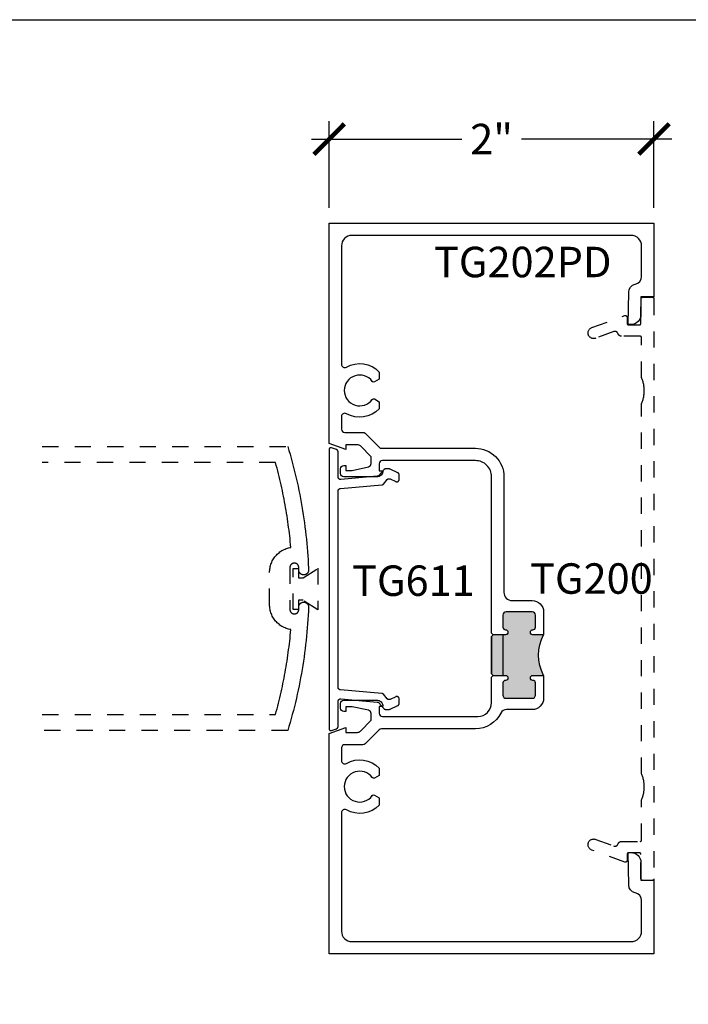
# Model space of a CAD drawing. Units: inches. Extents: x -40 to 68, y 507 to 550.
# Drawn here: x 47 to 51, y 538 to 544 of the extents above; entities that cross this region are included whole.
import ezdxf

# ---------------------------------------------------------------- set-up
doc = ezdxf.new("R2010")
doc.units = ezdxf.units.IN
doc.header["$LTSCALE"] = 0.5
doc.header["$MEASUREMENT"] = 0
doc.linetypes.add('HIDDEN2', pattern=[0.1875, 0.125, -0.0625])
for name, color, linetype in [('Arcadia-Dim', 4, 'Continuous'), ('Arcadia-Hidden', 1, 'HIDDEN2'), ('Arcadia-Profile', 5, 'Continuous'), ('Arcadia-Text', 3, 'Continuous')]:
    doc.layers.add(name, color=color, linetype=linetype)
doc.layers.add('Arcadia-mview', color=6, linetype='Continuous', plot=False)
doc.styles.get("Standard").update_dxf_attribs({"font": 'ARIALN.TTF'})
doc.dimstyles.new('Arcadia-2', dxfattribs={"dimscale": 2, "dimtxt": 0.0938, "dimasz": 0.0938, "dimexe": 0.0546, "dimexo": 0.0469, "dimgap": 0.0469, "dimtad": 0, "dimtih": 1, "dimdec": 4, "dimrnd": 0.0625, "dimzin": 3, "dimdsep": 46, "dimlunit": 4, "dimtxsty": 'Standard', "dimblk": 'ARCHTICK', "dimcen": 0.0469, "dimdle": 0.0546, "dimclrd": 256, "dimclre": 256, "dimclrt": 256, "dimadec": 0, "dimazin": 0, "dimtfac": 0.75, "dimtix": 1, "dimtmove": 2, "dimatfit": 3, "dimfxl": 1, "dimtolj": 1, "dimtzin": 3, "dimlwd": -3, "dimlwe": -3, "dimarcsym": 0})

# ---------------------------------------------------------------- blocks, each defined once
blk = doc.blocks.new('_ArchTick')
at = {"color": 0, "linetype": 'ByBlock', "lineweight": -3, "const_width": 0.15}
blk.add_lwpolyline([(-0.5, -0.5), (0.5, 0.5)], dxfattribs=at)
blk = doc.blocks.new('*D36')
at = {"layer": 'Arcadia-Dim', "lineweight": -3}
for p, q in [((48.6537, 542.8373), (48.6537, 543.3698)), ((50.6537, 542.8373), (50.6537, 543.3698)), ((48.5445, 543.2606), (49.4701, 543.2606)), ((50.7629, 543.2606), (49.8373, 543.2606))]:
    blk.add_line(p, q, dxfattribs=at)
at = {"layer": 'Defpoints', "color": 0, "lineweight": -3}
for p in [(50.6537, 543.2606), (48.6537, 542.7435), (50.6537, 542.7435)]:
    blk.add_point(p, dxfattribs=at)
at = {"layer": 'Arcadia-Dim', "lineweight": -3, "xscale": 0.1876, "yscale": 0.1876, "zscale": 0.1876, "rotation": 180}
blk.add_blockref('_ArchTick', (48.6537, 543.2606), dxfattribs=at)
at = {"layer": 'Arcadia-Dim', "lineweight": -3, "xscale": 0.1876, "yscale": 0.1876, "zscale": 0.1876}
blk.add_blockref('_ArchTick', (50.6537, 543.2606), dxfattribs=at)
at = {"layer": 'Arcadia-Dim', "insert": (49.6537, 543.2606), "char_height": 0.1876, "attachment_point": 5}
blk.add_mtext('\\A1;2"', dxfattribs=at)

msp = doc.modelspace()

# ---------------------------------------------------------------- hatches: boundary and pattern name
at = {"layer": 'Arcadia-Profile', "lineweight": -3}
msp.add_hatch(color=256, dxfattribs=at).paths.add_polyline_path([(49.97371, 540.20878), (49.90821, 540.20878, -1), (49.90821, 540.23978), (49.90871, 540.23978, 0.4142136), (49.92371, 540.25478), (49.92371, 540.32978, 0.4142136), (49.90371, 540.34978), (49.74371, 540.34978, 0.4142136), (49.72371, 540.32978), (49.72371, 540.25478, 0.4191045), (49.73895, 540.23977, -1.0082298), (49.73921, 540.20878), (49.66371, 540.20878), (49.65371, 540.19878), (49.65371, 539.96878), (49.66371, 539.95878), (49.73921, 539.95878, -1), (49.73921, 539.92778), (49.73871, 539.92778, 0.4142136), (49.72371, 539.91278), (49.72371, 539.83778, 0.4142136), (49.74371, 539.81778), (49.90371, 539.81778, 0.4142136), (49.92371, 539.83778), (49.92371, 539.91278, 0.4191045), (49.90846, 539.92778, -1.0082298), (49.90821, 539.95878), (49.97371, 539.95878, -0.2422782)])

# ---------------------------------------------------------------- linework, layer by layer
at = {"layer": 'Arcadia-Hidden'}
for points in [[(50.57371, 542.27672), (50.57372, 542.27724), (50.57376, 542.27777), (50.57383, 542.27828), (50.57392, 542.2788), (50.57405, 542.27931), (50.5742, 542.27981), (50.57437, 542.2803), (50.57457, 542.28079), (50.5748, 542.28126), (50.57505, 542.28172), (50.57532, 542.28217), (50.57562, 542.2826), (50.57593, 542.28301), (50.57627, 542.28341), (50.57663, 542.28379), (50.57701, 542.28415), (50.57741, 542.28449), (50.57783, 542.28481), (50.57826, 542.28511), (50.57871, 542.28538), (50.57917, 542.28563), (50.57964, 542.28586), (50.58012, 542.28606), (50.58062, 542.28623), (50.58112, 542.28638), (50.58163, 542.2865), (50.58214, 542.2866), (50.58266, 542.28667), (50.58318, 542.28671), (50.58371, 542.28672), (50.64371, 542.28672), (50.64423, 542.28671), (50.64475, 542.28667), (50.64527, 542.2866), (50.64578, 542.2865), (50.64629, 542.28638), (50.6468, 542.28623), (50.64729, 542.28606), (50.64777, 542.28586), (50.64825, 542.28563), (50.64871, 542.28538), (50.64915, 542.28511), (50.64958, 542.28481), (50.65, 542.28449), (50.6504, 542.28415), (50.65078, 542.28379), (50.65114, 542.28341), (50.65148, 542.28301), (50.6518, 542.2826), (50.65209, 542.28217), (50.65237, 542.28172), (50.65262, 542.28126), (50.65284, 542.28079), (50.65304, 542.2803), (50.65322, 542.27981), (50.65337, 542.27931), (50.65349, 542.2788), (50.65358, 542.27828), (50.65365, 542.27777), (50.65369, 542.27724), (50.65371, 542.27672), (50.65371, 538.70668), (50.65369, 538.70616), (50.65365, 538.70564), (50.65358, 538.70512), (50.65349, 538.7046), (50.65337, 538.70409), (50.65322, 538.70359), (50.65304, 538.7031), (50.65284, 538.70261), (50.65262, 538.70214), (50.65237, 538.70168), (50.65209, 538.70123), (50.6518, 538.7008), (50.65148, 538.70039), (50.65114, 538.69999), (50.65078, 538.69961), (50.6504, 538.69925), (50.65, 538.69891), (50.64958, 538.69859), (50.64915, 538.69829), (50.64871, 538.69802), (50.64825, 538.69777), (50.64777, 538.69754), (50.64729, 538.69734), (50.6468, 538.69717), (50.64629, 538.69702), (50.64578, 538.6969), (50.64527, 538.6968), (50.64475, 538.69674), (50.64423, 538.69669), (50.64371, 538.69668), (50.58371, 538.69668), (50.58318, 538.69669), (50.58266, 538.69674), (50.58214, 538.6968), (50.58163, 538.6969), (50.58112, 538.69702), (50.58062, 538.69717), (50.58012, 538.69734), (50.57964, 538.69754), (50.57917, 538.69777), (50.57871, 538.69802), (50.57826, 538.69829), (50.57783, 538.69859), (50.57741, 538.69891), (50.57701, 538.69925), (50.57663, 538.69961), (50.57627, 538.69999), (50.57593, 538.70039), (50.57562, 538.7008), (50.57532, 538.70123), (50.57505, 538.70168), (50.5748, 538.70214), (50.57457, 538.70261), (50.57437, 538.7031), (50.5742, 538.70359), (50.57405, 538.70409), (50.57392, 538.7046), (50.57383, 538.70512), (50.57376, 538.70564), (50.57372, 538.70616), (50.57371, 538.70668), (50.57371, 538.85668), (50.57369, 538.8572), (50.57365, 538.85773), (50.57358, 538.85824), (50.57349, 538.85876), (50.57337, 538.85927), (50.57322, 538.85977), (50.57304, 538.86026), (50.57284, 538.86075), (50.57262, 538.86122), (50.57237, 538.86168), (50.57209, 538.86213), (50.5718, 538.86256), (50.57148, 538.86297), (50.57114, 538.86337), (50.57078, 538.86375), (50.5704, 538.86411), (50.57, 538.86445), (50.56958, 538.86477), (50.56915, 538.86507), (50.56871, 538.86534), (50.56825, 538.86559), (50.56777, 538.86582), (50.56729, 538.86602), (50.5668, 538.86619), (50.56629, 538.86634), (50.56578, 538.86646), (50.56527, 538.86656), (50.56475, 538.86663), (50.56423, 538.86667), (50.56371, 538.86668), (50.49771, 538.86668), (50.49718, 538.86667), (50.49666, 538.86663), (50.49614, 538.86656), (50.49563, 538.86646), (50.49512, 538.86634), (50.49462, 538.86619), (50.49412, 538.86602), (50.49364, 538.86582), (50.49317, 538.86559), (50.49271, 538.86534), (50.49226, 538.86507), (50.49183, 538.86477), (50.49141, 538.86445), (50.49101, 538.86411), (50.49063, 538.86375), (50.49027, 538.86337), (50.48993, 538.86297), (50.48962, 538.86256), (50.48932, 538.86213), (50.48905, 538.86168), (50.4888, 538.86122), (50.48857, 538.86075), (50.48837, 538.86026), (50.4882, 538.85977), (50.48805, 538.85927), (50.48792, 538.85876), (50.48783, 538.85824), (50.48776, 538.85773), (50.48772, 538.8572), (50.48771, 538.85668), (50.48771, 538.81891), (50.48769, 538.81827), (50.48762, 538.81764), (50.48752, 538.817), (50.48738, 538.81638), (50.4872, 538.81577), (50.48698, 538.81517), (50.48672, 538.81458), (50.48642, 538.81401), (50.48609, 538.81347), (50.48573, 538.81294), (50.48533, 538.81244), (50.4849, 538.81197), (50.48444, 538.81152), (50.48395, 538.8111), (50.48344, 538.81072), (50.48291, 538.81037), (50.48235, 538.81006), (50.48177, 538.80978), (50.48118, 538.80954), (50.48057, 538.80933), (50.47995, 538.80917), (50.47933, 538.80905), (50.47869, 538.80896), (50.47805, 538.80892), (50.47741, 538.80892), (50.47678, 538.80896), (50.47614, 538.80904), (50.47551, 538.80916), (50.47489, 538.80932), (50.47428, 538.80952), (50.27071, 538.88363), (50.26733, 538.88506), (50.26412, 538.88684), (50.26112, 538.88894), (50.25835, 538.89135), (50.25585, 538.89403), (50.25365, 538.89696), (50.25176, 538.90011), (50.25021, 538.90343), (50.24902, 538.9069), (50.2482, 538.91047), (50.24776, 538.91411), (50.2477, 538.91778), (50.24802, 538.92143), (50.24872, 538.92503), (50.2498, 538.92853), (50.25123, 538.93191), (50.25301, 538.93511), (50.25512, 538.93811), (50.25753, 538.94087), (50.26022, 538.94337), (50.26315, 538.94557), (50.26629, 538.94746), (50.26962, 538.949), (50.27309, 538.95019), (50.27666, 538.95101), (50.2803, 538.95145), (50.28397, 538.95151), (50.28762, 538.95118), (50.29122, 538.95047), (50.29472, 538.94939), (50.40665, 538.90852), (50.40746, 538.90824), (50.40829, 538.908), (50.40913, 538.90779), (50.40997, 538.90762), (50.41082, 538.90749), (50.41167, 538.90739), (50.41253, 538.90734), (50.41339, 538.90731), (50.41425, 538.90733), (50.41511, 538.90738), (50.41596, 538.90747), (50.41681, 538.90759), (50.41766, 538.90775), (50.4185, 538.90795), (50.41932, 538.90818), (50.42014, 538.90845), (50.42095, 538.90875), (50.42174, 538.90909), (50.42251, 538.90946), (50.42327, 538.90987), (50.42401, 538.9103), (50.42473, 538.91077), (50.42543, 538.91127), (50.42611, 538.9118), (50.42677, 538.91236), (50.4274, 538.91294), (50.428, 538.91355), (50.42858, 538.91419), (50.42913, 538.91485), (50.42965, 538.91553), (50.43391, 538.92352), (50.4342, 538.92428), (50.43453, 538.92502), (50.43488, 538.92576), (50.43527, 538.92648), (50.43568, 538.92718), (50.43612, 538.92786), (50.43659, 538.92853), (50.43709, 538.92917), (50.43761, 538.9298), (50.43815, 538.9304), (50.43873, 538.93098), (50.43932, 538.93154), (50.43994, 538.93207), (50.44057, 538.93258), (50.44123, 538.93306), (50.44191, 538.93352), (50.4426, 538.93394), (50.44331, 538.93434), (50.44404, 538.93471), (50.44478, 538.93504), (50.44554, 538.93535), (50.4463, 538.93563), (50.44708, 538.93587), (50.44787, 538.93609), (50.44866, 538.93627), (50.44946, 538.93642), (50.45027, 538.93653), (50.45108, 538.93661), (50.45189, 538.93666), (50.45271, 538.93668), (50.56771, 538.93668), (50.56823, 538.93669), (50.56875, 538.93674), (50.56927, 538.9368), (50.56978, 538.9369), (50.57029, 538.93702), (50.5708, 538.93717), (50.57129, 538.93734), (50.57177, 538.93754), (50.57225, 538.93777), (50.57271, 538.93802), (50.57315, 538.93829), (50.57358, 538.93859), (50.574, 538.93891), (50.5744, 538.93925), (50.57478, 538.93961), (50.57514, 538.93999), (50.57548, 538.94039), (50.5758, 538.9408), (50.57609, 538.94123), (50.57637, 538.94168), (50.57662, 538.94214), (50.57684, 538.94261), (50.57704, 538.9431), (50.57722, 538.94359), (50.57737, 538.94409), (50.57749, 538.9446), (50.57758, 538.94512), (50.57765, 538.94564), (50.57769, 538.94616), (50.57771, 538.94668), (50.57771, 539.19233), (50.57974, 539.19744), (50.58165, 539.2026), (50.58342, 539.20781), (50.58505, 539.21306), (50.58654, 539.21836), (50.5879, 539.22369), (50.58911, 539.22905), (50.59019, 539.23445), (50.59112, 539.23987), (50.59191, 539.24531), (50.59255, 539.25077), (50.59306, 539.25625), (50.59342, 539.26174), (50.59363, 539.26723), (50.59371, 539.27273), (50.59363, 539.27823), (50.59342, 539.28373), (50.59306, 539.28922), (50.59255, 539.29469), (50.59191, 539.30016), (50.59112, 539.3056), (50.59019, 539.31102), (50.58911, 539.31641), (50.5879, 539.32178), (50.58654, 539.32711), (50.58505, 539.3324), (50.58342, 539.33766), (50.58165, 539.34286), (50.57974, 539.34802), (50.57771, 539.35313), (50.57771, 541.63133), (50.57974, 541.63644), (50.58165, 541.6416), (50.58342, 541.64681), (50.58505, 541.65206), (50.58654, 541.65736), (50.5879, 541.66269), (50.58911, 541.66805), (50.59019, 541.67345), (50.59112, 541.67887), (50.59191, 541.68431), (50.59255, 541.68977), (50.59306, 541.69525), (50.59342, 541.70074), (50.59363, 541.70623), (50.59371, 541.71173), (50.59363, 541.71723), (50.59342, 541.72273), (50.59306, 541.72822), (50.59255, 541.73369), (50.59191, 541.73916), (50.59112, 541.7446), (50.59019, 541.75002), (50.58911, 541.75541), (50.5879, 541.76078), (50.58654, 541.76611), (50.58505, 541.7714), (50.58342, 541.77666), (50.58165, 541.78186), (50.57974, 541.78702), (50.57771, 541.79213), (50.57771, 542.03672), (50.57769, 542.03724), (50.57765, 542.03777), (50.57758, 542.03828), (50.57749, 542.0388), (50.57737, 542.03931), (50.57722, 542.03981), (50.57704, 542.0403), (50.57684, 542.04079), (50.57662, 542.04126), (50.57637, 542.04172), (50.57609, 542.04217), (50.5758, 542.0426), (50.57548, 542.04301), (50.57514, 542.04341), (50.57478, 542.04379), (50.5744, 542.04415), (50.574, 542.04449), (50.57358, 542.04481), (50.57315, 542.04511), (50.57271, 542.04538), (50.57225, 542.04563), (50.57177, 542.04586), (50.57129, 542.04606), (50.5708, 542.04623), (50.57029, 542.04638), (50.56978, 542.0465), (50.56927, 542.0466), (50.56875, 542.04667), (50.56823, 542.04671), (50.56771, 542.04672), (50.45271, 542.04672), (50.45189, 542.04674), (50.45108, 542.04679), (50.45027, 542.04687), (50.44946, 542.04699), (50.44866, 542.04713), (50.44787, 542.04731), (50.44708, 542.04753), (50.4463, 542.04777), (50.44554, 542.04805), (50.44478, 542.04836), (50.44404, 542.04869), (50.44331, 542.04906), (50.4426, 542.04946), (50.44191, 542.04988), (50.44123, 542.05034), (50.44057, 542.05082), (50.43994, 542.05133), (50.43932, 542.05186), (50.43873, 542.05242), (50.43815, 542.053), (50.43761, 542.0536), (50.43709, 542.05423), (50.43659, 542.05487), (50.43612, 542.05554), (50.43568, 542.05622), (50.43527, 542.05693), (50.43488, 542.05764), (50.43453, 542.05838), (50.4342, 542.05912), (50.43391, 542.05988), (50.42965, 542.06787), (50.42913, 542.06855), (50.42858, 542.06921), (50.428, 542.06985), (50.4274, 542.07046), (50.42677, 542.07105), (50.42611, 542.0716), (50.42543, 542.07213), (50.42473, 542.07263), (50.42401, 542.0731), (50.42327, 542.07353), (50.42251, 542.07394), (50.42174, 542.07431), (50.42095, 542.07465), (50.42014, 542.07495), (50.41932, 542.07522), (50.4185, 542.07545), (50.41766, 542.07565), (50.41681, 542.07581), (50.41596, 542.07594), (50.41511, 542.07602), (50.41425, 542.07607), (50.41339, 542.07609), (50.41253, 542.07607), (50.41167, 542.07601), (50.41082, 542.07591), (50.40997, 542.07578), (50.40913, 542.07561), (50.40829, 542.0754), (50.40746, 542.07516), (50.40665, 542.07488), (50.29472, 542.03401), (50.29122, 542.03293), (50.28762, 542.03222), (50.28397, 542.0319), (50.2803, 542.03195), (50.27666, 542.03239), (50.27309, 542.03321), (50.26962, 542.0344), (50.26629, 542.03594), (50.26315, 542.03783), (50.26022, 542.04003), (50.25753, 542.04253), (50.25512, 542.04529), (50.25301, 542.04829), (50.25123, 542.0515), (50.2498, 542.05487), (50.24872, 542.05837), (50.24802, 542.06197), (50.2477, 542.06563), (50.24776, 542.06929), (50.2482, 542.07293), (50.24902, 542.0765), (50.25021, 542.07997), (50.25176, 542.0833), (50.25365, 542.08644), (50.25585, 542.08937), (50.25835, 542.09205), (50.26112, 542.09446), (50.26412, 542.09656), (50.26733, 542.09834), (50.27071, 542.09977), (50.47428, 542.17388), (50.47489, 542.17408), (50.47551, 542.17424), (50.47614, 542.17436), (50.47678, 542.17444), (50.47741, 542.17448), (50.47805, 542.17448), (50.47869, 542.17444), (50.47933, 542.17436), (50.47995, 542.17423), (50.48057, 542.17407), (50.48118, 542.17386), (50.48177, 542.17362), (50.48235, 542.17334), (50.48291, 542.17303), (50.48344, 542.17268), (50.48395, 542.1723), (50.48444, 542.17188), (50.4849, 542.17143), (50.48533, 542.17096), (50.48573, 542.17046), (50.48609, 542.16993), (50.48642, 542.16939), (50.48672, 542.16882), (50.48698, 542.16823), (50.4872, 542.16763), (50.48738, 542.16702), (50.48752, 542.1664), (50.48762, 542.16576), (50.48769, 542.16513), (50.48771, 542.16449), (50.48771, 542.12672), (50.48772, 542.1262), (50.48776, 542.12568), (50.48783, 542.12516), (50.48792, 542.12464), (50.48805, 542.12413), (50.4882, 542.12363), (50.48837, 542.12314), (50.48857, 542.12265), (50.4888, 542.12218), (50.48905, 542.12172), (50.48932, 542.12127), (50.48962, 542.12084), (50.48993, 542.12043), (50.49027, 542.12003), (50.49063, 542.11965), (50.49101, 542.11929), (50.49141, 542.11895), (50.49183, 542.11863), (50.49226, 542.11833), (50.49271, 542.11806), (50.49317, 542.11781), (50.49364, 542.11759), (50.49412, 542.11738), (50.49462, 542.11721), (50.49512, 542.11706), (50.49563, 542.11694), (50.49614, 542.11684), (50.49666, 542.11678), (50.49718, 542.11673), (50.49771, 542.11672), (50.56371, 542.11672), (50.56423, 542.11673), (50.56475, 542.11678), (50.56527, 542.11684), (50.56578, 542.11694), (50.56629, 542.11706), (50.5668, 542.11721), (50.56729, 542.11738), (50.56777, 542.11759), (50.56825, 542.11781), (50.56871, 542.11806), (50.56915, 542.11833), (50.56958, 542.11863), (50.57, 542.11895), (50.5704, 542.11929), (50.57078, 542.11965), (50.57114, 542.12003), (50.57148, 542.12043), (50.5718, 542.12084), (50.57209, 542.12127), (50.57237, 542.12172), (50.57262, 542.12218), (50.57284, 542.12265), (50.57304, 542.12314), (50.57322, 542.12363), (50.57337, 542.12413), (50.57349, 542.12464), (50.57358, 542.12516), (50.57365, 542.12568), (50.57369, 542.1262), (50.57371, 542.12672)], [(48.58475, 540.36239), (48.49297, 540.42097), (48.4641, 540.42097), (48.4641, 540.3635), (48.43285, 540.3635), (48.43285, 540.6168), (48.4641, 540.6168), (48.4641, 540.55932), (48.49297, 540.55932), (48.58475, 540.61791)], [(48.58475, 540.36239), (48.49297, 540.42097), (48.4641, 540.42097), (48.4641, 540.3635), (48.43285, 540.3635), (48.43285, 540.6168), (48.4641, 540.6168), (48.4641, 540.55932), (48.49297, 540.55932), (48.58475, 540.61791)]]:
    msp.add_lwpolyline(points, close=True, dxfattribs=at)
for points in [[(46.88676, 541.36856), (48.39827, 541.36856), (48.40557, 541.34424), (48.41267, 541.31986), (48.41956, 541.29542), (48.42624, 541.27092), (48.43272, 541.24637), (48.43898, 541.22176), (48.44504, 541.1971), (48.45089, 541.17239), (48.45653, 541.14763), (48.46197, 541.12283), (48.46719, 541.09798), (48.4722, 541.07309), (48.477, 541.04815), (48.48159, 541.02318), (48.48596, 540.99816), (48.49013, 540.97312), (48.49408, 540.94803), (48.49782, 540.92292), (48.50135, 540.89777), (48.50466, 540.8726), (48.50777, 540.84739), (48.51065, 540.82217), (48.51333, 540.79692), (48.51579, 540.77164), (48.51804, 540.74635), (48.52007, 540.72104), (48.52189, 540.69571), (48.52349, 540.67037), (48.52488, 540.64502), (48.52605, 540.61965), (48.52666, 540.6076), (48.52667, 540.60604), (48.5266, 540.60449), (48.52645, 540.60295), (48.52622, 540.60141), (48.5259, 540.59989), (48.5255, 540.59839), (48.52503, 540.59691), (48.52447, 540.59546), (48.52384, 540.59404), (48.52313, 540.59266), (48.52235, 540.59132), (48.5215, 540.59002), (48.52058, 540.58877), (48.5196, 540.58757), (48.51855, 540.58642), (48.51744, 540.58533), (48.51628, 540.5843), (48.51506, 540.58334), (48.51379, 540.58244), (48.51248, 540.58162), (48.51112, 540.58086), (48.50973, 540.58018), (48.5083, 540.57957), (48.50684, 540.57904), (48.50535, 540.57859), (48.50384, 540.57822), (48.50232, 540.57793), (48.50078, 540.57772), (48.49923, 540.5776), (48.49768, 540.57756), (48.49571, 540.57756), (48.49419, 540.5776), (48.49267, 540.57771), (48.49117, 540.57791), (48.48968, 540.57819), (48.4882, 540.57854), (48.48674, 540.57897), (48.48531, 540.57948), (48.48391, 540.58006), (48.48254, 540.58072), (48.48121, 540.58144), (48.47991, 540.58223), (48.47866, 540.58309), (48.47746, 540.58402), (48.4763, 540.585), (48.4752, 540.58605), (48.47415, 540.58715), (48.47317, 540.58831), (48.47224, 540.58951), (48.47138, 540.59076), (48.47059, 540.59206), (48.46987, 540.59339), (48.46921, 540.59476), (48.46863, 540.59616), (48.46812, 540.59759), (48.46769, 540.59905), (48.46734, 540.60053), (48.46706, 540.60202), (48.46686, 540.60352), (48.46675, 540.60504), (48.46671, 540.60656), (48.46671, 540.62256), (48.46667, 540.62397), (48.46656, 540.62538), (48.46637, 540.62678), (48.46612, 540.62817), (48.46579, 540.62954), (48.46538, 540.6309), (48.46491, 540.63223), (48.46437, 540.63354), (48.46376, 540.63481), (48.46309, 540.63606), (48.46235, 540.63726), (48.46155, 540.63843), (48.46069, 540.63955), (48.45977, 540.64062), (48.4588, 540.64165), (48.45777, 540.64262), (48.4567, 540.64354), (48.45558, 540.6444), (48.45441, 540.6452), (48.45321, 540.64594), (48.45196, 540.64661), (48.45069, 540.64722), (48.44938, 540.64776), (48.44805, 540.64823), (48.44669, 540.64864), (48.44532, 540.64897), (48.44393, 540.64922), (48.44253, 540.64941), (48.44112, 540.64952), (48.43971, 540.64956), (48.43871, 540.64956), (48.43729, 540.64952), (48.43588, 540.64941), (48.43448, 540.64922), (48.43309, 540.64897), (48.43172, 540.64864), (48.43036, 540.64823), (48.42903, 540.64776), (48.42772, 540.64722), (48.42645, 540.64661), (48.42521, 540.64594), (48.424, 540.6452), (48.42284, 540.6444), (48.42171, 540.64354), (48.42064, 540.64262), (48.41961, 540.64165), (48.41864, 540.64062), (48.41772, 540.63955), (48.41686, 540.63843), (48.41606, 540.63726), (48.41532, 540.63606), (48.41465, 540.63481), (48.41404, 540.63354), (48.4135, 540.63223), (48.41303, 540.6309), (48.41263, 540.62954), (48.4123, 540.62817), (48.41204, 540.62678), (48.41185, 540.62538), (48.41174, 540.62397), (48.41171, 540.62256), (48.41171, 540.36456), (48.41174, 540.36314), (48.41185, 540.36173), (48.41204, 540.36033), (48.4123, 540.35894), (48.41263, 540.35757), (48.41303, 540.35621), (48.4135, 540.35488), (48.41404, 540.35357), (48.41465, 540.3523), (48.41532, 540.35106), (48.41606, 540.34985), (48.41686, 540.34869), (48.41772, 540.34756), (48.41864, 540.34649), (48.41961, 540.34546), (48.42064, 540.34449), (48.42171, 540.34357), (48.42284, 540.34271), (48.424, 540.34191), (48.42521, 540.34117), (48.42645, 540.3405), (48.42772, 540.33989), (48.42903, 540.33935), (48.43036, 540.33888), (48.43172, 540.33848), (48.43309, 540.33815), (48.43448, 540.33789), (48.43588, 540.3377), (48.43729, 540.33759), (48.43871, 540.33756), (48.43971, 540.33756), (48.44112, 540.33759), (48.44253, 540.3377), (48.44393, 540.33789), (48.44532, 540.33815), (48.44669, 540.33848), (48.44805, 540.33888), (48.44938, 540.33935), (48.45069, 540.33989), (48.45196, 540.3405), (48.45321, 540.34117), (48.45441, 540.34191), (48.45558, 540.34271), (48.4567, 540.34357), (48.45777, 540.34449), (48.4588, 540.34546), (48.45977, 540.34649), (48.46069, 540.34756), (48.46155, 540.34869), (48.46235, 540.34985), (48.46309, 540.35106), (48.46376, 540.3523), (48.46437, 540.35357), (48.46491, 540.35488), (48.46538, 540.35621), (48.46579, 540.35757), (48.46612, 540.35894), (48.46637, 540.36033), (48.46656, 540.36173), (48.46667, 540.36314), (48.46671, 540.36456), (48.46671, 540.38056), (48.46675, 540.38207), (48.46686, 540.38359), (48.46706, 540.38509), (48.46734, 540.38658), (48.46769, 540.38806), (48.46812, 540.38952), (48.46863, 540.39095), (48.46921, 540.39235), (48.46987, 540.39372), (48.47059, 540.39506), (48.47138, 540.39635), (48.47224, 540.3976), (48.47317, 540.39881), (48.47415, 540.39996), (48.4752, 540.40106), (48.4763, 540.40211), (48.47746, 540.40309), (48.47866, 540.40402), (48.47991, 540.40488), (48.48121, 540.40567), (48.48254, 540.40639), (48.48391, 540.40705), (48.48531, 540.40763), (48.48674, 540.40814), (48.4882, 540.40857), (48.48968, 540.40892), (48.49117, 540.4092), (48.49267, 540.4094), (48.49419, 540.40952), (48.49571, 540.40956), (48.49768, 540.40956), (48.499, 540.40953), (48.50032, 540.40943), (48.50163, 540.40928), (48.50294, 540.40907), (48.50423, 540.40881), (48.50551, 540.40848), (48.50678, 540.40809), (48.50802, 540.40765), (48.50924, 540.40715), (48.51044, 540.40659), (48.51162, 540.40599), (48.51276, 540.40532), (48.51388, 540.40461), (48.51495, 540.40385), (48.516, 540.40304), (48.517, 540.40218), (48.51797, 540.40127), (48.51889, 540.40033), (48.51977, 540.39934), (48.5206, 540.39831), (48.52139, 540.39725), (48.52213, 540.39615), (48.52281, 540.39502), (48.52344, 540.39386), (48.52402, 540.39267), (48.52455, 540.39146), (48.52502, 540.39023), (48.52543, 540.38897), (48.52578, 540.3877), (48.52608, 540.38641), (48.52654, 540.37952), (48.52545, 540.35375), (48.52413, 540.32799), (48.5226, 540.30224), (48.52084, 540.2765), (48.51887, 540.25078), (48.51667, 540.22508), (48.51425, 540.1994), (48.51161, 540.17374), (48.50875, 540.14811), (48.50567, 540.1225), (48.50237, 540.09691), (48.49885, 540.07136), (48.49511, 540.04584), (48.49115, 540.02035), (48.48697, 539.9949), (48.48257, 539.96948), (48.47796, 539.9441), (48.47313, 539.91876), (48.46808, 539.89347), (48.46281, 539.86822), (48.45732, 539.84301), (48.45162, 539.81785), (48.4457, 539.79275), (48.43957, 539.76769), (48.43322, 539.74269), (48.42666, 539.71775), (48.41988, 539.69286), (48.41289, 539.66803), (48.40568, 539.64326), (48.39827, 539.61856), (46.88676, 539.61856)], [(46.88676, 539.71856), (48.32323, 539.71856), (48.32791, 539.73563), (48.33249, 539.75274), (48.33696, 539.76987), (48.34132, 539.78703), (48.34559, 539.80422), (48.34974, 539.82143), (48.35379, 539.83867), (48.35774, 539.85593), (48.36158, 539.87322), (48.36532, 539.89053), (48.36895, 539.90786), (48.37247, 539.92521), (48.37589, 539.94259), (48.3792, 539.95998), (48.3824, 539.9774), (48.3855, 539.99483), (48.38849, 540.01229), (48.39138, 540.02976), (48.39416, 540.04725), (48.39683, 540.06475), (48.39939, 540.08227), (48.40185, 540.09981), (48.4042, 540.11736), (48.40644, 540.13492), (48.40858, 540.1525), (48.41061, 540.17009), (48.41253, 540.1877), (48.41434, 540.20531), (48.41605, 540.22293), (48.41765, 540.24057), (48.41045, 540.24192), (48.40331, 540.2436), (48.39627, 540.24562), (48.38932, 540.24796), (48.3825, 540.25063), (48.37581, 540.25362), (48.36926, 540.25692), (48.36288, 540.26052), (48.35667, 540.26441), (48.35066, 540.2686), (48.34484, 540.27306), (48.33924, 540.27779), (48.33387, 540.28278), (48.32875, 540.28801), (48.32387, 540.29348), (48.31925, 540.29918), (48.31491, 540.30508), (48.31085, 540.31118), (48.30708, 540.31746), (48.30361, 540.32392), (48.30045, 540.33053), (48.2976, 540.33728), (48.29507, 540.34416), (48.29286, 540.35115), (48.29099, 540.35823), (48.28945, 540.3654), (48.28825, 540.37263), (48.28739, 540.37991), (48.28688, 540.38722), (48.28671, 540.39454), (48.28671, 540.59257), (48.28688, 540.59989), (48.28739, 540.6072), (48.28825, 540.61448), (48.28945, 540.62171), (48.29099, 540.62888), (48.29286, 540.63596), (48.29507, 540.64295), (48.2976, 540.64983), (48.30045, 540.65658), (48.30361, 540.66319), (48.30708, 540.66965), (48.31085, 540.67593), (48.31491, 540.68203), (48.31925, 540.68794), (48.32387, 540.69363), (48.32875, 540.6991), (48.33387, 540.70433), (48.33924, 540.70932), (48.34484, 540.71405), (48.35066, 540.71851), (48.35667, 540.7227), (48.36288, 540.72659), (48.36926, 540.7302), (48.37581, 540.73349), (48.3825, 540.73648), (48.38932, 540.73915), (48.39627, 540.74149), (48.40331, 540.74351), (48.41045, 540.74519), (48.41765, 540.74654), (48.41605, 540.76418), (48.41434, 540.7818), (48.41253, 540.79942), (48.41061, 540.81702), (48.40858, 540.83461), (48.40644, 540.85219), (48.4042, 540.86975), (48.40185, 540.8873), (48.39939, 540.90484), (48.39683, 540.92236), (48.39416, 540.93987), (48.39138, 540.95735), (48.38849, 540.97482), (48.3855, 540.99228), (48.3824, 541.00971), (48.3792, 541.02713), (48.37589, 541.04452), (48.37247, 541.0619), (48.36895, 541.07925), (48.36532, 541.09658), (48.36158, 541.11389), (48.35774, 541.13118), (48.35379, 541.14844), (48.34974, 541.16568), (48.34559, 541.18289), (48.34132, 541.20008), (48.33696, 541.21724), (48.33249, 541.23437), (48.32791, 541.25148), (48.32323, 541.26856), (46.88676, 541.26856)]]:
    msp.add_lwpolyline(points, dxfattribs=at)
at = {"layer": 'Arcadia-mview', "lineweight": -3}
msp.add_lwpolyline([(36.12653, 543.99542), (68.12653, 543.99542), (68.12653, 506.67709), (36.12653, 506.67709)], close=True, dxfattribs=at)
at = {"layer": 'Arcadia-Profile'}
msp.add_lwpolyline([(48.96221, 541.26101), (48.96221, 541.21901), (48.98421, 541.21901, -0.4142136), (48.9462, 541.18101), (48.74421, 541.18101, -0.4142136), (48.72421, 541.20101), (48.72421, 541.23001, -0.4142136), (48.74421, 541.25001), (48.75621, 541.25001), (48.75621, 541.22101), (48.79421, 541.22101), (48.89636, 541.24344, 0.3541186), (48.91221, 541.26301), (48.91221, 541.30496), (48.84558, 541.37163, 0.1989124), (48.82791, 541.37896), (48.75621, 541.37896), (48.75621, 541.34996), (48.65371, 541.38599), (48.65371, 542.74351), (50.65371, 542.74351), (50.65371, 542.28851), (50.57371, 542.28851), (50.57371, 542.18051, -0.4142136), (50.51171, 542.11851), (50.49371, 542.11851), (50.49842, 542.31873, -0.3477823), (50.53805, 542.36647, 0.3543885), (50.57771, 542.41539), (50.57771, 542.60351, 0.4142136), (50.51371, 542.66751), (48.79371, 542.66751, 0.4142136), (48.72971, 542.60351), (48.72971, 541.87351, 0.5763114), (48.75965, 541.85616, -0.34667), (48.96171, 541.82625), (48.96171, 541.78229), (48.93223, 541.76527, -0.3865447), (48.91908, 541.76812, 3.1272863), (48.91908, 541.65789, -0.3865447), (48.93223, 541.66074), (48.96171, 541.64372), (48.96171, 541.59976, -0.34667), (48.75965, 541.56985, 0.5763114), (48.72971, 541.5525), (48.72971, 541.47496, 0.4142136), (48.74971, 541.45496), (48.86148, 541.45496, -0.1990203), (48.87562, 541.44909), (48.96177, 541.36287, 0.1990203), (48.97592, 541.35701), (49.55371, 541.35706, -0.4142136), (49.72971, 541.18106), (49.72971, 540.46978, 0.4142136), (49.77971, 540.41978), (49.90371, 540.41978, -0.4142136), (49.97371, 540.34978), (49.97371, 540.20878), (49.90821, 540.20878, -1), (49.90821, 540.23978), (49.90871, 540.23978, 0.4142136), (49.92371, 540.25478), (49.92371, 540.32978, 0.4142136), (49.90371, 540.34978), (49.74371, 540.34978, 0.4142136), (49.72371, 540.32978), (49.72371, 540.25478, 0.4142136), (49.73871, 540.23978), (49.73921, 540.23978, -1), (49.73921, 540.20878), (49.72371, 540.20878), (49.72371, 539.95878), (49.73921, 539.95878, -1), (49.73921, 539.92778), (49.73871, 539.92778, 0.4142136), (49.72371, 539.91278), (49.72371, 539.83778, 0.4142136), (49.74371, 539.81778), (49.90371, 539.81778, 0.4142136), (49.92371, 539.83778), (49.92371, 539.91278, 0.4142136), (49.90871, 539.92778), (49.90821, 539.92778, -1), (49.90821, 539.95878), (49.97371, 539.95878), (49.97371, 539.81778, -0.4142136), (49.90371, 539.74778), (49.74483, 539.74778, 0.2832727), (49.71089, 539.72687, -0.2832727), (49.55371, 539.63005), (48.97592, 539.63005, 0.1990203), (48.96177, 539.62419), (48.87562, 539.53797, -0.1990203), (48.86148, 539.53211), (48.74971, 539.53211, 0.4142136), (48.72971, 539.51211), (48.72971, 539.43456, 0.5763114), (48.75965, 539.41721, -0.34667), (48.96171, 539.3873), (48.96171, 539.34334), (48.93223, 539.32632, -0.3865447), (48.91908, 539.32917, 3.1272863), (48.91908, 539.21894, -0.3865447), (48.93223, 539.22179), (48.96171, 539.20477), (48.96171, 539.16081, -0.34667), (48.75965, 539.1309, 0.5763114), (48.72971, 539.11355), (48.72971, 538.38356, 0.4142136), (48.79371, 538.31956), (50.51371, 538.31956, 0.4142136), (50.57771, 538.38356), (50.57771, 538.57167, 0.3543885), (50.53805, 538.62059, -0.3477823), (50.49842, 538.66833), (50.49371, 538.86856), (50.51171, 538.86856, -0.4142136), (50.57371, 538.80656), (50.57371, 538.69856), (50.65371, 538.69856), (50.65371, 538.24356), (48.65371, 538.24356), (48.65371, 539.60108), (48.75621, 539.63711), (48.75621, 539.60811), (48.82791, 539.60811, 0.1989124), (48.84558, 539.61543), (48.91221, 539.68211), (48.91221, 539.72406, 0.3541186), (48.89636, 539.74362), (48.79421, 539.76606), (48.75621, 539.76606), (48.75621, 539.73706), (48.74421, 539.73706, -0.4142136), (48.72421, 539.75706), (48.72421, 539.78606, -0.4142136), (48.74421, 539.80606), (48.9462, 539.80606, -0.4142136), (48.98421, 539.76805), (48.96221, 539.76805), (48.96221, 539.72605, 0.4142136), (48.98221, 539.70605), (49.56871, 539.70605, 0.4142136), (49.65371, 539.79105), (49.65371, 539.94878), (49.66371, 539.95878), (49.65371, 539.96878), (49.65371, 540.19878), (49.66371, 540.20878), (49.65371, 540.21878), (49.65371, 541.18106, 0.4142136), (49.55371, 541.28106), (48.98221, 541.28101, 0.4142136)], format="xyb", close=True, dxfattribs=at)
msp.add_lwpolyline([(49.01049, 541.16387), (49.01092, 541.16437), (49.01137, 541.16484), (49.01185, 541.16529), (49.01234, 541.16572), (49.01285, 541.16613), (49.01338, 541.16652), (49.01392, 541.16688), (49.01448, 541.16722), (49.01505, 541.16754), (49.01564, 541.16783), (49.01624, 541.16809), (49.01685, 541.16833), (49.01747, 541.16854), (49.0181, 541.16872), (49.01873, 541.16888), (49.01938, 541.169), (49.02002, 541.1691), (49.02067, 541.16917), (49.02133, 541.16922), (49.02198, 541.16923), (49.02263, 541.16922), (49.02329, 541.16917), (49.02394, 541.1691), (49.02459, 541.169), (49.02523, 541.16888), (49.02586, 541.16872), (49.02649, 541.16854), (49.02711, 541.16833), (49.02772, 541.16809), (49.02832, 541.16783), (49.06337, 541.15148), (49.06429, 541.15109), (49.06524, 541.15076), (49.0662, 541.15049), (49.06719, 541.15029), (49.06818, 541.15016), (49.06918, 541.15009), (49.07019, 541.15009), (49.07119, 541.15015), (49.07218, 541.15028), (49.07317, 541.15048), (49.07413, 541.15075), (49.07508, 541.15107), (49.07601, 541.15146), (49.0769, 541.15192), (49.07777, 541.15243), (49.07859, 541.15299), (49.07938, 541.15362), (49.08013, 541.15429), (49.08082, 541.15501), (49.08147, 541.15577), (49.08207, 541.15658), (49.08261, 541.15743), (49.08309, 541.15831), (49.08351, 541.15922), (49.08387, 541.16015), (49.08417, 541.16111), (49.0844, 541.16209), (49.08457, 541.16308), (49.08467, 541.16408), (49.08471, 541.16508), (49.08471, 541.19266), (49.0847, 541.19323), (49.08466, 541.1938), (49.08461, 541.19436), (49.08453, 541.19492), (49.08444, 541.19548), (49.08432, 541.19604), (49.08418, 541.19659), (49.08402, 541.19713), (49.08385, 541.19767), (49.08365, 541.1982), (49.08343, 541.19872), (49.08319, 541.19924), (49.08293, 541.19974), (49.08265, 541.20024), (49.08236, 541.20072), (49.08204, 541.20119), (49.08171, 541.20165), (49.08136, 541.2021), (49.081, 541.20254), (49.08062, 541.20296), (49.08022, 541.20336), (49.07981, 541.20375), (49.07938, 541.20413), (49.07894, 541.20448), (49.07849, 541.20482), (49.07802, 541.20515), (49.07754, 541.20545), (49.07705, 541.20574), (49.07655, 541.20601), (49.07605, 541.20626), (49.02914, 541.22813), (49.02894, 541.22822), (49.02874, 541.22831), (49.02854, 541.22839), (49.02834, 541.22848), (49.02813, 541.22855), (49.02793, 541.22863), (49.02772, 541.2287), (49.02752, 541.22877), (49.02731, 541.22884), (49.0271, 541.2289), (49.02689, 541.22897), (49.02668, 541.22902), (49.02647, 541.22908), (49.02626, 541.22913), (49.02605, 541.22918), (49.02583, 541.22923), (49.02562, 541.22927), (49.0254, 541.22931), (49.02519, 541.22934), (49.02497, 541.22938), (49.02476, 541.22941), (49.02454, 541.22943), (49.02432, 541.22946), (49.02411, 541.22948), (49.02389, 541.2295), (49.02367, 541.22951), (49.02345, 541.22952), (49.02324, 541.22953), (49.02302, 541.22953), (49.0228, 541.22953), (49.00078, 541.22953), (49.00035, 541.22953), (48.99991, 541.22951), (48.99948, 541.22948), (48.99904, 541.22943), (48.99861, 541.22938), (48.99818, 541.22931), (48.99775, 541.22923), (48.99732, 541.22913), (48.9969, 541.22902), (48.99648, 541.2289), (48.99607, 541.22877), (48.99565, 541.22863), (48.99525, 541.22848), (48.99484, 541.22831), (48.99444, 541.22813), (48.99405, 541.22794), (48.99366, 541.22774), (48.99328, 541.22753), (48.99291, 541.2273), (48.99254, 541.22707), (48.99218, 541.22682), (48.99183, 541.22657), (48.99148, 541.2263), (48.99114, 541.22603), (48.99081, 541.22574), (48.99049, 541.22545), (48.99018, 541.22514), (48.98987, 541.22483), (48.98958, 541.22451), (48.98929, 541.22418), (48.96033, 541.18966), (48.96007, 541.18936), (48.95981, 541.18907), (48.95954, 541.18879), (48.95926, 541.18851), (48.95897, 541.18824), (48.95868, 541.18798), (48.95838, 541.18773), (48.95807, 541.18748), (48.95776, 541.18724), (48.95744, 541.18701), (48.95712, 541.18679), (48.95679, 541.18658), (48.95645, 541.18638), (48.95611, 541.18618), (48.95577, 541.186), (48.95541, 541.18582), (48.95506, 541.18565), (48.9547, 541.18549), (48.95434, 541.18534), (48.95397, 541.18521), (48.9536, 541.18508), (48.95322, 541.18496), (48.95285, 541.18485), (48.95247, 541.18475), (48.95209, 541.18466), (48.9517, 541.18458), (48.95131, 541.18451), (48.95093, 541.18445), (48.95054, 541.1844), (48.95015, 541.18436), (48.72501, 541.16466), (48.72419, 541.16461), (48.72336, 541.16461), (48.72253, 541.16465), (48.7217, 541.16474), (48.72089, 541.16487), (48.72008, 541.16505), (48.71928, 541.16527), (48.71849, 541.16554), (48.71772, 541.16585), (48.71697, 541.1662), (48.71624, 541.16659), (48.71554, 541.16702), (48.71485, 541.16749), (48.7142, 541.168), (48.71357, 541.16855), (48.71298, 541.16912), (48.71241, 541.16973), (48.71189, 541.17037), (48.71139, 541.17104), (48.71094, 541.17173), (48.71052, 541.17245), (48.71015, 541.17319), (48.70981, 541.17394), (48.70952, 541.17472), (48.70927, 541.17551), (48.70907, 541.17632), (48.70891, 541.17713), (48.7088, 541.17795), (48.70873, 541.17878), (48.70871, 541.1796), (48.70871, 541.3349), (48.70869, 541.33552), (48.70865, 541.33614), (48.70859, 541.33675), (48.7085, 541.33736), (48.70839, 541.33797), (48.70825, 541.33858), (48.70808, 541.33917), (48.70789, 541.33976), (48.70768, 541.34035), (48.70744, 541.34092), (48.70718, 541.34148), (48.7069, 541.34203), (48.70659, 541.34257), (48.70627, 541.3431), (48.70592, 541.34361), (48.70555, 541.3441), (48.70516, 541.34459), (48.70475, 541.34505), (48.70432, 541.3455), (48.70387, 541.34593), (48.70341, 541.34634), (48.70293, 541.34673), (48.70243, 541.3471), (48.70192, 541.34745), (48.70139, 541.34778), (48.70086, 541.34808), (48.7003, 541.34837), (48.69974, 541.34863), (48.69917, 541.34887), (48.69859, 541.34908), (48.66696, 541.35997), (48.66636, 541.36016), (48.66574, 541.36031), (48.66511, 541.36042), (48.66448, 541.36049), (48.66385, 541.36051), (48.66322, 541.3605), (48.66259, 541.36045), (48.66196, 541.36036), (48.66134, 541.36023), (48.66073, 541.36006), (48.66013, 541.35985), (48.65954, 541.35961), (48.65898, 541.35933), (48.65843, 541.35901), (48.6579, 541.35866), (48.65739, 541.35827), (48.65692, 541.35786), (48.65646, 541.35741), (48.65604, 541.35694), (48.65565, 541.35644), (48.65529, 541.35592), (48.65497, 541.35537), (48.65467, 541.35481), (48.65442, 541.35423), (48.6542, 541.35363), (48.65403, 541.35302), (48.65389, 541.35241), (48.65379, 541.35178), (48.65373, 541.35115), (48.65371, 541.35052), (48.65371, 540.48953), (48.65371, 539.62855), (48.65373, 539.62792), (48.65379, 539.62729), (48.65389, 539.62666), (48.65403, 539.62604), (48.6542, 539.62544), (48.65442, 539.62484), (48.65467, 539.62426), (48.65497, 539.6237), (48.65529, 539.62315), (48.65565, 539.62263), (48.65604, 539.62213), (48.65646, 539.62166), (48.65692, 539.62121), (48.65739, 539.6208), (48.6579, 539.62041), (48.65843, 539.62006), (48.65898, 539.61974), (48.65954, 539.61946), (48.66013, 539.61922), (48.66073, 539.61901), (48.66134, 539.61884), (48.66196, 539.61871), (48.66259, 539.61862), (48.66322, 539.61857), (48.66385, 539.61856), (48.66448, 539.61858), (48.66511, 539.61865), (48.66574, 539.61876), (48.66636, 539.61891), (48.66696, 539.6191), (48.69859, 539.62999), (48.69917, 539.6302), (48.69974, 539.63044), (48.7003, 539.6307), (48.70086, 539.63099), (48.70139, 539.63129), (48.70192, 539.63162), (48.70243, 539.63197), (48.70293, 539.63234), (48.70341, 539.63273), (48.70387, 539.63314), (48.70432, 539.63357), (48.70475, 539.63402), (48.70516, 539.63448), (48.70555, 539.63496), (48.70592, 539.63546), (48.70627, 539.63597), (48.70659, 539.6365), (48.7069, 539.63704), (48.70718, 539.63759), (48.70744, 539.63815), (48.70768, 539.63872), (48.70789, 539.63931), (48.70808, 539.6399), (48.70825, 539.64049), (48.70839, 539.6411), (48.7085, 539.64171), (48.70859, 539.64232), (48.70865, 539.64293), (48.70869, 539.64355), (48.70871, 539.64417), (48.70871, 539.79947), (48.70873, 539.80029), (48.7088, 539.80112), (48.70891, 539.80194), (48.70907, 539.80275), (48.70927, 539.80356), (48.70952, 539.80435), (48.70981, 539.80512), (48.71015, 539.80588), (48.71052, 539.80662), (48.71094, 539.80734), (48.71139, 539.80803), (48.71189, 539.8087), (48.71241, 539.80934), (48.71298, 539.80995), (48.71357, 539.81052), (48.7142, 539.81107), (48.71485, 539.81157), (48.71554, 539.81205), (48.71624, 539.81248), (48.71697, 539.81287), (48.71772, 539.81322), (48.71849, 539.81353), (48.71928, 539.8138), (48.72008, 539.81402), (48.72089, 539.8142), (48.7217, 539.81433), (48.72253, 539.81442), (48.72336, 539.81446), (48.72419, 539.81446), (48.72501, 539.81441), (48.95015, 539.79471), (48.95054, 539.79467), (48.95093, 539.79462), (48.95131, 539.79456), (48.9517, 539.79449), (48.95209, 539.79441), (48.95247, 539.79432), (48.95285, 539.79422), (48.95322, 539.79411), (48.9536, 539.79399), (48.95397, 539.79386), (48.95434, 539.79372), (48.9547, 539.79358), (48.95506, 539.79342), (48.95541, 539.79325), (48.95577, 539.79307), (48.95611, 539.79289), (48.95645, 539.79269), (48.95679, 539.79249), (48.95712, 539.79228), (48.95744, 539.79206), (48.95776, 539.79183), (48.95807, 539.79159), (48.95838, 539.79134), (48.95868, 539.79109), (48.95897, 539.79083), (48.95926, 539.79056), (48.95954, 539.79028), (48.95981, 539.79), (48.96007, 539.78971), (48.96033, 539.78941), (48.98929, 539.75489), (48.98958, 539.75456), (48.98987, 539.75424), (48.99018, 539.75393), (48.99049, 539.75362), (48.99081, 539.75333), (48.99114, 539.75304), (48.99148, 539.75277), (48.99183, 539.7525), (48.99218, 539.75225), (48.99254, 539.752), (48.99291, 539.75177), (48.99328, 539.75154), (48.99366, 539.75133), (48.99405, 539.75113), (48.99444, 539.75094), (48.99484, 539.75076), (48.99525, 539.75059), (48.99565, 539.75044), (48.99607, 539.7503), (48.99648, 539.75016), (48.9969, 539.75005), (48.99732, 539.74994), (48.99775, 539.74984), (48.99818, 539.74976), (48.99861, 539.74969), (48.99904, 539.74964), (48.99948, 539.74959), (48.99991, 539.74956), (49.00035, 539.74954), (49.00078, 539.74953), (49.0228, 539.74953), (49.02302, 539.74954), (49.02324, 539.74954), (49.02345, 539.74955), (49.02367, 539.74956), (49.02389, 539.74957), (49.02411, 539.74959), (49.02432, 539.74961), (49.02454, 539.74964), (49.02476, 539.74966), (49.02497, 539.74969), (49.02519, 539.74973), (49.0254, 539.74976), (49.02562, 539.7498), (49.02583, 539.74984), (49.02605, 539.74989), (49.02626, 539.74994), (49.02647, 539.74999), (49.02668, 539.75005), (49.02689, 539.7501), (49.0271, 539.75016), (49.02731, 539.75023), (49.02752, 539.7503), (49.02772, 539.75037), (49.02793, 539.75044), (49.02813, 539.75052), (49.02834, 539.75059), (49.02854, 539.75068), (49.02874, 539.75076), (49.02894, 539.75085), (49.02914, 539.75094), (49.07605, 539.77281), (49.07655, 539.77306), (49.07705, 539.77333), (49.07754, 539.77362), (49.07802, 539.77392), (49.07849, 539.77425), (49.07894, 539.77459), (49.07938, 539.77494), (49.07981, 539.77532), (49.08022, 539.77571), (49.08062, 539.77611), (49.081, 539.77653), (49.08136, 539.77697), (49.08171, 539.77741), (49.08204, 539.77788), (49.08236, 539.77835), (49.08265, 539.77883), (49.08293, 539.77933), (49.08319, 539.77983), (49.08343, 539.78035), (49.08365, 539.78087), (49.08385, 539.7814), (49.08402, 539.78194), (49.08418, 539.78248), (49.08432, 539.78303), (49.08444, 539.78359), (49.08453, 539.78415), (49.08461, 539.78471), (49.08466, 539.78527), (49.0847, 539.78584), (49.08471, 539.78641), (49.08471, 539.81399), (49.08467, 539.81499), (49.08457, 539.81599), (49.0844, 539.81698), (49.08417, 539.81796), (49.08387, 539.81892), (49.08351, 539.81985), (49.08309, 539.82076), (49.08261, 539.82164), (49.08207, 539.82249), (49.08147, 539.8233), (49.08082, 539.82406), (49.08013, 539.82478), (49.07938, 539.82545), (49.07859, 539.82608), (49.07777, 539.82664), (49.0769, 539.82715), (49.07601, 539.8276), (49.07508, 539.828), (49.07413, 539.82832), (49.07317, 539.82859), (49.07218, 539.82879), (49.07119, 539.82892), (49.07019, 539.82898), (49.06918, 539.82898), (49.06818, 539.82891), (49.06719, 539.82878), (49.0662, 539.82858), (49.06524, 539.82831), (49.06429, 539.82798), (49.06337, 539.82759), (49.02832, 539.81124), (49.02772, 539.81098), (49.02711, 539.81074), (49.02649, 539.81053), (49.02586, 539.81035), (49.02523, 539.81019), (49.02459, 539.81007), (49.02394, 539.80997), (49.02329, 539.8099), (49.02263, 539.80985), (49.02198, 539.80984), (49.02133, 539.80985), (49.02067, 539.8099), (49.02002, 539.80997), (49.01938, 539.81007), (49.01873, 539.81019), (49.0181, 539.81035), (49.01747, 539.81053), (49.01685, 539.81074), (49.01624, 539.81098), (49.01564, 539.81124), (49.01505, 539.81153), (49.01448, 539.81185), (49.01392, 539.81219), (49.01338, 539.81255), (49.01285, 539.81294), (49.01234, 539.81335), (49.01185, 539.81378), (49.01137, 539.81423), (49.01092, 539.8147), (49.01049, 539.8152), (48.98782, 539.84222), (48.98756, 539.84251), (48.9873, 539.8428), (48.98703, 539.84309), (48.98675, 539.84336), (48.98646, 539.84363), (48.98617, 539.84389), (48.98587, 539.84415), (48.98556, 539.84439), (48.98525, 539.84463), (48.98493, 539.84486), (48.98461, 539.84508), (48.98428, 539.84529), (48.98394, 539.8455), (48.9836, 539.84569), (48.98325, 539.84588), (48.9829, 539.84606), (48.98255, 539.84622), (48.98219, 539.84638), (48.98183, 539.84653), (48.98146, 539.84667), (48.98109, 539.8468), (48.98071, 539.84692), (48.98034, 539.84703), (48.97996, 539.84713), (48.97957, 539.84722), (48.97919, 539.8473), (48.9788, 539.84737), (48.97842, 539.84743), (48.97803, 539.84748), (48.97764, 539.84752), (48.7224, 539.86985), (48.72166, 539.86993), (48.72093, 539.87005), (48.7202, 539.8702), (48.71949, 539.8704), (48.71878, 539.87062), (48.71809, 539.87088), (48.71741, 539.87118), (48.71674, 539.87151), (48.71609, 539.87187), (48.71546, 539.87226), (48.71485, 539.87268), (48.71427, 539.87313), (48.7137, 539.87361), (48.71316, 539.87412), (48.71265, 539.87466), (48.71216, 539.87522), (48.7117, 539.8758), (48.71127, 539.8764), (48.71087, 539.87703), (48.7105, 539.87767), (48.71017, 539.87833), (48.70986, 539.87901), (48.7096, 539.8797), (48.70936, 539.8804), (48.70916, 539.88112), (48.709, 539.88184), (48.70887, 539.88257), (48.70878, 539.88331), (48.70872, 539.88405), (48.70871, 539.88479), (48.70871, 540.48953), (48.70871, 541.09428), (48.70872, 541.09502), (48.70878, 541.09576), (48.70887, 541.0965), (48.709, 541.09723), (48.70916, 541.09795), (48.70936, 541.09867), (48.7096, 541.09937), (48.70986, 541.10006), (48.71017, 541.10074), (48.7105, 541.1014), (48.71087, 541.10204), (48.71127, 541.10267), (48.7117, 541.10327), (48.71216, 541.10385), (48.71265, 541.10441), (48.71316, 541.10495), (48.7137, 541.10546), (48.71427, 541.10594), (48.71485, 541.10639), (48.71546, 541.10681), (48.71609, 541.1072), (48.71674, 541.10756), (48.71741, 541.10789), (48.71809, 541.10819), (48.71878, 541.10845), (48.71949, 541.10867), (48.7202, 541.10887), (48.72093, 541.10902), (48.72166, 541.10914), (48.7224, 541.10922), (48.97764, 541.13155), (48.97803, 541.13159), (48.97842, 541.13164), (48.9788, 541.1317), (48.97919, 541.13177), (48.97957, 541.13185), (48.97996, 541.13194), (48.98034, 541.13204), (48.98071, 541.13215), (48.98109, 541.13227), (48.98146, 541.1324), (48.98183, 541.13254), (48.98219, 541.13269), (48.98255, 541.13285), (48.9829, 541.13301), (48.98325, 541.13319), (48.9836, 541.13338), (48.98394, 541.13357), (48.98428, 541.13378), (48.98461, 541.13399), (48.98493, 541.13421), (48.98525, 541.13444), (48.98556, 541.13468), (48.98587, 541.13492), (48.98617, 541.13518), (48.98646, 541.13544), (48.98675, 541.13571), (48.98703, 541.13598), (48.9873, 541.13627), (48.98756, 541.13656), (48.98782, 541.13685)], close=True, dxfattribs=at)
at = {"layer": 'Arcadia-Profile', "lineweight": -3}
msp.add_lwpolyline([(49.97371, 540.20878), (49.90821, 540.20878, -1), (49.90821, 540.23978), (49.90871, 540.23978, 0.4142136), (49.92371, 540.25478), (49.92371, 540.32978, 0.4142136), (49.90371, 540.34978), (49.74371, 540.34978, 0.4142136), (49.72371, 540.32978), (49.72371, 540.25478, 0.4191045), (49.73895, 540.23977, -1.0082298), (49.73921, 540.20878), (49.66371, 540.20878), (49.65371, 540.19878), (49.65371, 539.96878), (49.66371, 539.95878), (49.73921, 539.95878, -1), (49.73921, 539.92778), (49.73871, 539.92778, 0.4142136), (49.72371, 539.91278), (49.72371, 539.83778, 0.4142136), (49.74371, 539.81778), (49.90371, 539.81778, 0.4142136), (49.92371, 539.83778), (49.92371, 539.91278, 0.4191045), (49.90846, 539.92778, -1.0082298), (49.90821, 539.95878), (49.97371, 539.95878, -0.2422782), (49.97371, 540.20878)], format="xyb", close=True, dxfattribs=at)

# ---------------------------------------------------------------- texts
at = {"layer": 'Arcadia-Text', "lineweight": -3}
for s, p in [('TG202PD', (49.29903, 542.40992)), ('TG611', (48.79462, 540.44809)), ('TG200', (49.8906, 540.46129))]:
    msp.add_text(s, height=0.1875, dxfattribs=at).set_placement(p)

# ---------------------------------------------------------------- dimensions: what is measured, and where the dimension line sits
at = {"layer": 'Arcadia-Dim'}
dim = msp.add_linear_dim(base=(50.65371, 543.26057), p1=(48.65371, 542.74351), p2=(50.65371, 542.74351), dimstyle='Arcadia-2', dxfattribs=at)
dim.commit()
dim.dimension.update_dxf_attribs({"geometry": '*D36', "text_midpoint": (49.65371, 543.26057), "dimtype": 160})

doc.saveas('drawing.dxf')
